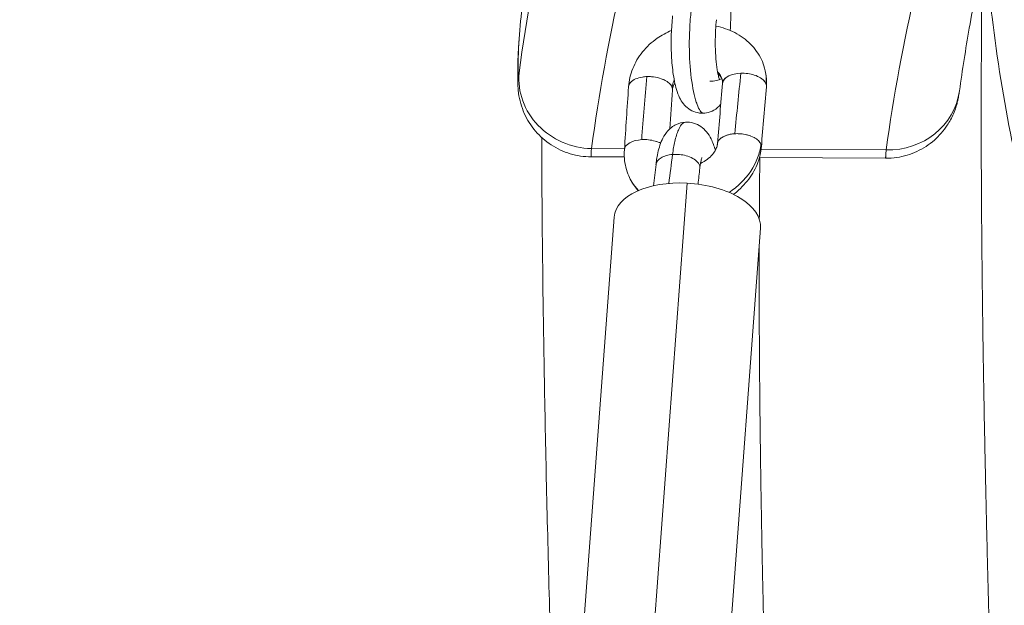
# Model space of a CAD drawing. Units: millimetres. Extents: x -666 to 1489, y -145 to 1145.
# Drawn here: x -39 to 95, y 167 to 247 of the extents above; entities that cross this region are included whole.
import ezdxf

# ---------------------------------------------------------------- set-up
doc = ezdxf.new("R2010")
doc.units = ezdxf.units.MM
doc.linetypes.add('HIDDEN', pattern=[0.375, 0.25, -0.125])
doc.layers.add('HAGS-DIM', color=7, linetype='HIDDEN')
doc.layers.add('HAGS-PLAN', color=2, linetype='Continuous')
doc.styles.add('HAGS-DIM', font='txt.shx', dxfattribs={"height": 200})
doc.dimstyles.new('HAGS-DIM2', dxfattribs={"dimtxt": 200, "dimasz": 250, "dimexe": 200, "dimexo": 500, "dimgap": 50, "dimtad": 0, "dimdec": 1, "dimlfac": 0.001, "dimzin": 0, "dimdsep": 46, "dimtxsty": 'HAGS-DIM', "dimblk1": 'CLOSED', "dimblk2": 'CLOSED', "dimsah": 1, "dimcen": 2.5, "dimse1": 1, "dimse2": 1, "dimclrd": 2, "dimclre": 2, "dimclrt": 7, "dimadec": 0, "dimazin": 0, "dimtfac": 1, "dimtdec": 4, "dimtix": 1, "dimtmove": 0, "dimatfit": 3, "dimldrblk": 'CLOSED', "dimfxl": 1, "dimtolj": 1, "dimtzin": 0, "dimarcsym": 0})

# ---------------------------------------------------------------- blocks, each defined once
blk = doc.blocks.new('_CLOSED')
at = {"color": 0, "linetype": 'ByBlock'}
for p, q in [((-1, 0.1666666666666667), (0, 0)), ((-1, 0.1666666666666667), (-1, -0.1666666666666667)), ((0, 0), (-1, -0.1666666666666667)), ((0, 0), (-1, 0))]:
    blk.add_line(p, q, dxfattribs=at)
blk = doc.blocks.new('*D4')
at = {"layer": 'Defpoints', "color": 0, "transparency": 16777216}
for p in [(280.5754665813461, 472.0766535204069), (-534.9165752536387, -145.4143480410898), (280.5754665813461, -145.41434804109)]:
    blk.add_point(p, dxfattribs=at)
at = {"layer": 'HAGS-DIM', "color": 2, "lineweight": -2, "transparency": 16777216}
for p, q in [((-534.9165752536386, 472.0766535204071), (-534.9165752536386, 722.0766535204071)), ((-534.9165752536387, 104.5856519589102), (-534.9165752536387, 222.0766535204071))]:
    blk.add_line(p, q, dxfattribs=at)
at = {"layer": 'HAGS-DIM', "color": 2, "lineweight": -2, "transparency": 16777216, "xscale": 250, "yscale": 250, "zscale": 250}
for p, rotation in [((-534.9165752536386, 472.0766535204071), 90), ((-534.9165752536387, -145.4143480410898), 270)]:
    blk.add_blockref('_CLOSED', p, dxfattribs=dict(at, rotation=rotation))
at = {"layer": 'HAGS-DIM', "color": 7, "transparency": 16777216, "insert": (-534.9165752536386, 955.4099868537403), "char_height": 200, "attachment_point": 5, "rotation": 90, "style": 'HAGS-DIM'}
blk.add_mtext('\\A1;0.6', dxfattribs=at)
blk = doc.blocks.new('*D5')
at = {"layer": 'Defpoints', "color": 0, "transparency": 16777216}
for p in [(566.5790088608105, 619.5765638701126), (23.47954826387513, 0.5660163476207742), (566.5790088608105, 0.5660163476207742)]:
    blk.add_point(p, dxfattribs=at)
at = {"layer": 'HAGS-DIM', "color": 2, "lineweight": -2, "transparency": 16777216}
for p, q in [((-226.5204517361248, 619.5765638701126), (-476.5204517361248, 619.5765638701126)), ((23.47954826387517, 619.5765638701126), (566.5790088608105, 619.5765638701126)), ((816.5790088608105, 619.5765638701126), (1066.579008860811, 619.5765638701126))]:
    blk.add_line(p, q, dxfattribs=at)
at = {"layer": 'HAGS-DIM', "color": 2, "lineweight": -2, "transparency": 16777216, "xscale": 250, "yscale": 250, "zscale": 250}
blk.add_blockref('_CLOSED', (23.47954826387517, 619.5765638701126), dxfattribs=at)
at = {"layer": 'HAGS-DIM', "color": 2, "lineweight": -2, "transparency": 16777216, "xscale": 250, "yscale": 250, "zscale": 250, "rotation": 180}
blk.add_blockref('_CLOSED', (566.5790088608105, 619.5765638701126), dxfattribs=at)
at = {"layer": 'HAGS-DIM', "color": 7, "transparency": 16777216, "insert": (1299.912342194144, 619.5765638701126), "char_height": 200, "attachment_point": 5, "style": 'HAGS-DIM'}
blk.add_mtext('\\A1;0.5', dxfattribs=at)

msp = doc.modelspace()

# ---------------------------------------------------------------- linework, layer by layer
at = {"layer": 'HAGS-PLAN', "color": 2, "linetype": 'Continuous', "lineweight": 0}
for p, q in [((43.17064208217766, 228.1651654678545), (38.62696327090396, 228.1871833822349)), ((43.18707127566995, 229.2931367985202), (38.69023734795576, 229.3149277103597)), ((43.18707127566995, 229.2931367985202), (38.69023734795576, 229.3149277103597)), ((55.65128148134102, 229.2327373018728), (55.52977528677661, 229.2333261007514)), ((55.65128148134102, 229.2327373018728), (55.52977528677661, 229.2333261007514)), ((78.84103126526952, 229.1203636182446), (61.80765183268386, 229.2029045516014)), ((78.84103126526952, 229.1203636182446), (61.80765183268386, 229.2029045516014)), ((78.77460864598527, 227.9926345474336), (61.58220136573118, 228.0759461033805)), ((35.83693465140846, 11.7492312245901), (51.74011574449048, 224.6023112303498)), ((35.83693465140846, 11.7492312245901), (51.74011574449048, 224.6023112303498)), ((26.16638484803059, 10.98796497264124), (41.78026728291798, 219.9689825226034)), ((45.87810751570885, 6.383468465946052), (61.72467755912237, 218.4788487251097))]:
    msp.add_line(p, q, dxfattribs=at)
for centre, major_axis, ratio, start_param, end_param in [((38.77858203118058, 238.7505915521719), (-9.90869511797431, 1.348243695122009), 0.9427807646973383, 0.05103344113712879, 1.689537095774347), ((38.77858203118058, 238.7505915521719), (-9.90869511797431, 1.348243695122009), 0.9427807646973383, 0.05103344113712879, 1.689537095774347), ((78.92937595153978, 238.55602746054), (-9.904989632619762, 1.375201944492996), 0.9427442712315658, 1.692102515758406, 3.14159267433765), ((78.92937595153978, 238.55602746054), (-9.904989632619762, 1.375201944492996), 0.9427442712315658, 1.692102515758406, 3.141592674337645), ((51.75247242102023, 219.2239156238565), (9.972205138102192, -0.7450668987468289), 0.536710612062793, 1.612112959294566, 3.141592653589791), ((51.75247242102023, 219.2239156238565), (9.972205138102192, -0.7450668987468289), 0.536710612062793, -2.432637342386724e-15, 1.612112959294566)]:
    msp.add_ellipse(centre, major_axis=major_axis, ratio=ratio, start_param=start_param, end_param=end_param, dxfattribs=at)
for points, knots in [([(28.84654631201624, 244.2807856091477), (29.10776339891163, 247.4555136712191), (29.36894731084806, 250.631331764275), (30.03021211857106, 258.6757516518292), (30.43024634306187, 263.5458561680285), (30.83018986062621, 268.4186278155128)], [0, 0, 0, 0, 10.00000617953106, 10.00000617953106, 25.32142477237914, 25.32142477237914, 25.32142477237914, 25.32142477237914]), ([(92.77235431975714, 258.4294291009154), (92.52632269670966, 257.3698443686289), (92.28774890134719, 256.3101281742672), (91.36319225482612, 252.0706972820503), (90.73669880636709, 248.8898818097124), (89.6763968075195, 242.8665309030297), (89.2291247477948, 240.0241068765501), (88.83436561098517, 237.180825709798)], [0, 0, 0, 0, 10.00002511807455, 10.00002511807455, 40.00069626179329, 40.00069626179329, 66.79156242145072, 66.79156242145072, 66.79156242145072, 66.79156242145072]), ([(105.6853281167835, 196.0865961636773), (103.6715774363626, 201.6545354529057), (101.8398996894445, 207.2988057411421), (99.40285473589756, 215.8764492568015), (98.64229315540001, 218.7541928719178), (97.58398699526538, 223.0980773248727), (97.07546924433098, 225.276835548022), (96.51939798926435, 227.8305201945508), (96.25080044121557, 229.1102955362221), (96.118878528869, 229.7509143078946), (96.05351396358822, 230.0714061962598), (96.02098105109064, 230.2316977317714), (96.00475197146181, 230.3118548930578), (95.99664678006354, 230.351936321545), (95.99317513029598, 230.3691146868059), (95.99086114243335, 230.380567065905), (95.98963650887583, 230.3866293242635), (94.87373304308164, 235.9117115536901), (93.95985805277076, 241.5234113631454), (92.9361284116327, 250.0744570172573), (92.65276050414298, 252.9470394970503), (92.41025138201019, 256.1161656594979), (92.3897820547852, 256.3911460456357), (92.36987401099793, 256.6663220630862)], [0, 0, 0, 0, 0.1250000000003374, 0.1250000000003374, 0.1875000000005062, 0.1875000000005062, 0.2187500000005906, 0.2343750000006328, 0.2421875000006536, 0.2460937500006637, 0.2480468750006687, 0.2490234375006712, 0.2495117187506722, 0.2497558593756726, 0.2498779296881732, 0.2498779296881732, 0.2500000000006737, 0.2500000000006737, 0.375000000000998, 0.375000000000998, 0.4375000000011602, 0.4375000000011602, 0.4434336525520332, 0.4434336525520332, 0.4434336525520332, 0.4434336525520332]), ([(53.94194034009809, 234.1355395152739), (53.832731858702, 234.1311314163354), (53.58517830264168, 234.2738789396079), (53.03913622082837, 235.2401362650398), (52.37323281567433, 237.749772357321), (51.95725693595432, 242.1000573305477), (52.05280991458312, 246.024633906225), (52.26777217898371, 248.1116316679144), (52.35143032811811, 248.7562340149292)], [0.3157477360410721, 0.3157477360410721, 0.3157477360410721, 0.3157477360410721, 0.3836384931668153, 0.4603714118087645, 0.6142262667512077, 0.7684725025153784, 0.9228692723758728, 1, 1, 1, 1]), ([(53.94152531058091, 234.1355231081185), (53.58361938077837, 234.1216717666527), (53.21813400965482, 234.1704884811627), (52.53858276544952, 234.3783800942002), (52.21502999052973, 234.5412996611211), (51.65909590040224, 234.9355520464887), (51.41780710088346, 235.1730610178302), (51.00599845003967, 235.6842021216203), (50.84235274713944, 235.9590776574709), (50.52578593250053, 236.5972771141006), (50.39289165168987, 236.9665046392226), (50.07266333608823, 238.0481146144748), (49.91509836236514, 238.8415210025046), (49.68896396432331, 240.5436376322029), (49.61325177022422, 241.4505472383059), (49.54516258156559, 243.2077521747432), (49.54512949281218, 244.0763394222371), (49.60307354353199, 245.7764144629388), (49.66549041275118, 246.6285936947938), (49.75119275445593, 247.3930849081105)], [0, 0, 0, 0, 1.133703187243669, 1.133703187243669, 2.275469560397655, 2.275469560397655, 3.426657334335223, 3.426657334335223, 4.710818761538699, 4.710818761538699, 6.485057417092418, 6.485057417092418, 9.555060822688482, 9.555060822688482, 12.35849941659276, 12.35849941659276, 14.89385301288585, 14.89385301288585, 17.53808959768187, 17.53808959768187, 17.53808959768187, 17.53808959768187]), ([(55.72476392813815, 246.8781497662201), (55.67529761539106, 246.4393726539438), (55.63367588720121, 245.9436727073871), (55.57522763514805, 244.8809475887618), (55.55923940040634, 244.2973780834538), (55.56170980758634, 243.122712853234), (55.581737040863, 242.5165626229312), (55.65518110829487, 241.3911568290797), (55.70880727773374, 240.8543541281118), (55.83468509144882, 239.9386459939485), (55.9094684605584, 239.5400895335864), (56.00784692038451, 239.1290619004363), (56.03638141684542, 239.0245932982579), (56.08072224806085, 238.8784208373758), (56.09811537857945, 238.8285046195679), (56.11422831320021, 238.7857420168613), (56.11778916061849, 238.7773937528925), (56.1177891595587, 238.7773937553473)], [0, 0, 0, 0, 1.631534054906097, 1.631534054906097, 3.36361888963897, 3.36361888963897, 5.155677850102462, 5.155677850102462, 6.923494129814356, 6.923494129814356, 8.635172150718608, 8.635172150718608, 9.360299359965051, 9.360299359965051, 9.962709032857383, 9.962709032857383, 10.30080757947382, 10.30080757947382, 10.30080757947382, 10.30080757947382]), ([(55.64340199183039, 246.0092492127015), (56.54692889246962, 245.8309257257799), (57.42495675825182, 245.5255790670344), (59.01469616999088, 244.6997089777457), (59.74581751767755, 244.1718831702764), (60.97207782900182, 242.940342709372), (61.48120107173622, 242.2247746055058), (62.02925406335544, 241.0750230573827), (62.17810281895265, 240.6772986914187), (62.29054222084528, 240.2712598883707)], [16.62770180919548, 16.62770180919548, 16.62770180919548, 16.62770180919548, 19.44105587259954, 19.44105587259954, 22.24125496913861, 22.24125496913861, 25.01377154401925, 25.01377154401925, 26.39225085069411, 26.39225085069411, 26.39225085069411, 26.39225085069411]), ([(28.66579047914877, 238.0242338377702), (28.65223753690316, 238.5610655818429), (28.6462837567808, 239.0971535271482), (28.65217333146768, 241.1835390547376), (28.71927162283339, 242.7317065598743), (28.84589093079626, 244.273670589198)], [0, 0, 0, 0, 10.0000249062793, 10.0000249062793, 38.97203307917771, 38.97203307917771, 38.97203307917771, 38.97203307917771]), ([(43.74275687035743, 237.720120815132), (43.80089087456599, 238.5688510587879), (43.9965146249632, 239.4204621509019), (44.63889793810108, 241.0240734614787), (45.09160590029285, 241.7925891666282), (46.20514049693634, 243.1824301807813), (46.88422323729867, 243.8139962950717), (48.24079591639816, 244.7593345345855), (48.90268589130562, 245.1198795991373), (49.59405313353273, 245.4053143126307)], [0, 0, 0, 0, 2.706311835472253, 2.706311835472253, 5.432852333826423, 5.432852333826423, 8.211564428613872, 8.211564428613872, 10.45386212332088, 10.45386212332088, 10.45386212332088, 10.45386212332088]), ([(62.4894379088546, 238.0727949679085), (62.54327958994236, 238.6960777790445), (62.49829599143823, 239.4394057949745), (62.32278234825162, 240.1548350184241), (62.29054222084528, 240.2712598883706)], [0, 0, 0, 0, 0.07696520028954684, 0.09205686495438825, 0.09205686495438825, 0.09205686495438825, 0.09205686495438825]), ([(28.70117792059682, 239.1409854974981), (28.70257688563652, 239.0886119810093), (28.70785822840662, 239.0450778366352), (28.71793687705031, 239.0540818766935), (28.72572464045697, 239.071759559652), (28.73019357410749, 239.0866041863498), (28.75480919805159, 239.1883314761957), (28.78241420627182, 239.3595314734484), (28.81794691349842, 239.6205463656651)], [0, 0, 0, 0, 0.249999999999988, 0.3749999999999784, 0.3749999999999784, 0.4999999999999687, 0.4999999999999687, 1, 1, 1, 1]), ([(28.70117792059682, 239.1409854974981), (28.70257688563652, 239.0886119810093), (28.70785822840662, 239.0450778366352), (28.71793687705031, 239.0540818766935), (28.72572464045697, 239.071759559652), (28.73019357410749, 239.0866041863498), (28.75480919805159, 239.1883314761957), (28.78241420627182, 239.3595314734484), (28.81794691349842, 239.6205463656651)], [0, 0, 0, 0, 0.249999999999988, 0.3749999999999784, 0.3749999999999784, 0.4999999999999687, 0.4999999999999687, 1, 1, 1, 1]), ([(43.74289198195981, 237.7220609494026), (43.74719638135821, 237.7828797362049), (43.78781678410382, 238.010052460943), (44.14026959739567, 238.59251423462), (45.11389659569386, 239.0255684158578), (46.03829796792434, 239.1130426936606), (46.24650088622275, 239.1218120446419)], [0.1279794549536767, 0.1279794549536767, 0.1279794549536767, 0.1279794549536767, 0.2004893466507563, 0.4009788193091532, 0.867156886577782, 1, 1, 1, 1]), ([(46.24650088622275, 239.1218120446419), (46.45548411177106, 239.1281073035752), (47.41226435433009, 239.10851798993), (48.62384255160487, 238.7543234230897), (49.43704185757269, 238.1152891795209), (49.63960291166677, 237.7805567498571), (49.68935301269221, 237.6107968563428)], [0, 0, 0, 0, 0.1328443169470149, 0.5990220292110587, 0.7995117928348336, 1, 1, 1, 1]), ([(54.79975647210995, 238.4940240367784), (55.11138702346807, 238.4984322406762), (55.71338015218851, 238.5633960442492), (56.2331296915296, 238.725986937818), (56.4569760947802, 238.8270329310896)], [0, 0, 0, 0, 0.1002436497843086, 0.1985445981992663, 0.1985445981992663, 0.1985445981992663, 0.1985445981992663]), ([(56.57157381430875, 238.343567448383), (56.5629080453383, 238.4140714377305), (56.47455698491649, 238.9362138917108), (56.20995814668709, 239.4166967224372), (55.87362604395059, 239.7560210495569)], [0.0534587718717913, 0.0534587718717913, 0.0534587718717913, 0.0534587718717913, 0.07713072762412623, 0.2301672861274322, 0.2301672861274322, 0.2301672861274322, 0.2301672861274322]), ([(56.49585826319048, 238.71161165781), (56.44750791308422, 238.8774289772085), (56.36788261461322, 239.0387915373945), (56.16075922946197, 239.3096233163665), (56.05300051073959, 239.4220305179294), (55.91698471462223, 239.5312438812167)], [0, 0, 0, 0, 1.260405554489636, 1.260405554489636, 2.123299375106197, 2.123299375106197, 2.123299375106197, 2.123299375106197]), ([(57.17835159738536, 239.0844678528142), (56.80351544326527, 238.8442151122384), (56.56000132552003, 238.5118020414776), (56.54355272034638, 238.1544865712114), (56.54342404947693, 238.1308680926772)], [0.4749692432584562, 0.4749692432584562, 0.4749692432584562, 0.4749692432584562, 0.8671603486517542, 0.8948192039910919, 0.8948192039910919, 0.8948192039910919, 0.8948192039910919]), ([(59.04658578238468, 239.5838101562076), (58.42638340132771, 239.5631305922702), (57.16717267520426, 239.2738789260963), (56.58033086472187, 238.5949316605468), (56.54643349757225, 238.1983279168473), (56.54630414338112, 238.1967627015329)], [0, 0, 0, 0, 0.4009873639701718, 0.8671603486517542, 0.8690068512616311, 0.8690068512616311, 0.8690068512616311, 0.8690068512616311]), ([(62.4894379088546, 238.0727949679085), (62.45251425331116, 238.1869517735008), (62.19875725190332, 238.6985686059838), (61.0707840432201, 239.414773388511), (59.66576812022504, 239.6078641549206), (59.04658578238468, 239.5838101562076)], [0, 0, 0, 0, 0.1328396513484418, 0.5990126360299188, 1, 1, 1, 1]), ([(62.4894379088546, 238.0727949679085), (62.45251425331116, 238.1869517735008), (62.23012949920462, 238.6353168741965), (61.68370590428162, 239.0202424564891), (61.1734146228946, 239.2285335739336)], [0, 0, 0, 0, 0.1328396513484418, 0.5249560683297001, 0.5249560683297001, 0.5249560683297001, 0.5249560683297001]), ([(38.6268619516768, 228.1871856719617), (37.67701441409304, 228.1917885496901), (36.71834459656293, 228.334498782286), (34.89512832454614, 228.8799706005773), (34.0125978238774, 229.2891573247655), (32.4155334975228, 230.3299441425748), (31.68492871029559, 230.9720226022811), (30.4478925027779, 232.4215095371286), (29.92893655779937, 233.2437612114709), (29.15353221124008, 234.9793488858013), (28.88816295393428, 235.9270371657299), (28.73280987147677, 237.0434511410095), (28.71059817947605, 237.2533475936662), (28.67886276240597, 237.6595138627083), (28.6700360328731, 237.8560351360846), (28.6657936326144, 238.0240373176019)], [0, 0, 0, 0, 2.849926123551331, 2.849926123551331, 5.709942583569151, 5.709942583569151, 8.569848016667326, 8.569848016667326, 11.42935804755735, 11.42935804755735, 14.28456990632414, 14.28456990632414, 14.95254067843922, 14.95254067843922, 15.6605576586279, 15.6605576586279, 15.6605576586279, 15.6605576586279]), ([(43.7407791721148, 237.6552015533587), (43.74015386827796, 237.7386609563269), (43.77518055372332, 237.9891698891987), (43.97963548758855, 238.3270511003143), (44.25775439082383, 238.5467275098202), (44.38273547037909, 238.6253262362897)], [0.1014782724809587, 0.1014782724809587, 0.1014782724809587, 0.1014782724809587, 0.2004893466507563, 0.4009788193091532, 0.5302689281317073, 0.5302689281317073, 0.5302689281317073, 0.5302689281317073]), ([(48.36677180881247, 238.7692056322232), (48.53614232334053, 238.7012045809923), (48.93971557244379, 238.5061017688725), (49.43704185757269, 238.1152891795209), (49.63960291166677, 237.7805567498571), (49.68935301269221, 237.6107968563428)], [0.4696757469955311, 0.4696757469955311, 0.4696757469955311, 0.4696757469955311, 0.5990220292110587, 0.7995117928348336, 1, 1, 1, 1]), ([(49.97078334870673, 238.6387732151014), (49.92081305114471, 238.5362766313827), (49.779556743586, 238.1994667604994), (49.70625452769809, 237.8503132910445), (49.68935301269221, 237.6107968563428)], [0.8885247345120544, 0.8885247345120544, 0.8885247345120544, 0.8885247345120544, 0.923034799710453, 1, 1, 1, 1]), ([(50.04570453190422, 238.2721702113704), (49.97091267694327, 238.1421580271312), (49.91013681252991, 238.013217625996), (49.78140405512067, 237.6730652356867), (49.74738981485768, 237.5903633148845), (49.72850402391646, 237.2925855038042)], [9.637269518157865, 9.637269518157865, 9.637269518157865, 9.637269518157865, 10.24315177431419, 10.24315177431419, 11.29825531934428, 11.29825531934428, 11.29825531934428, 11.29825531934428]), ([(62.51769664584799, 237.675566492255), (62.52055358913162, 237.6939389471064), (62.53648116149986, 237.8245119307821), (62.52158232610691, 237.958465663532), (62.4894379088546, 238.0727949679085)], [0.845303678178147, 0.845303678178147, 0.845303678178147, 0.845303678178147, 0.8671603486519888, 1, 1, 1, 1]), ([(88.83436491477818, 237.1808206953272), (88.8022337847774, 236.9493948808468), (88.77071915550027, 236.7328172315335), (88.70147996540885, 236.3366636762744), (88.67532814328081, 236.1956595952296), (88.61455077087561, 235.9064295327983), (88.58294044904181, 235.766381215874), (88.49169430435109, 235.4019918462312), (88.42477015842451, 235.1648207745655), (88.25271334650978, 234.6353935429377), (88.1412835434819, 234.338079957403), (87.78311269318345, 233.5070139998375), (87.49885922309034, 232.9794100990408), (86.68186086347947, 231.7429930395297), (86.08663802064592, 231.0603830568766), (84.70448211062308, 229.8488051772433), (83.89337115052035, 229.3207155393047), (82.1684292380611, 228.5204747410675), (81.2367932239415, 228.2414393207273), (79.79188245252396, 228.0266033394145), (79.28241841642, 227.9901755972091), (78.77460663574618, 227.9926363566261)], [0, 0, 0, 0, 1.544390279841181, 1.544390279841181, 2.262341429318937, 2.262341429318937, 2.811072553040635, 2.811072553040635, 3.600858362666534, 3.600858362666534, 4.566843581324605, 4.566843581324605, 6.353791602702109, 6.353791602702109, 9.024533561354668, 9.024533561354668, 11.87109680284136, 11.87109680284136, 14.73048223827838, 14.73048223827838, 16.25414421189077, 16.25414421189077, 16.25414421189077, 16.25414421189077]), ([(53.90971759440413, 234.1362943076197), (53.80997731845764, 234.1449169967712), (53.57303780066593, 234.2953623551891), (53.25039501207118, 234.8662999593793), (53.04550412873141, 235.427650180817), (52.97866120108392, 235.6339810586501)], [0.3223839996414064, 0.3223839996414064, 0.3223839996414064, 0.3223839996414064, 0.3836384931668153, 0.4603714118087645, 0.498747596315504, 0.498747596315504, 0.498747596315504, 0.498747596315504]), ([(56.31003193933043, 235.3487480770803), (56.30036045579243, 235.3365242498818), (56.2905828571561, 235.3243407327487), (56.03911589598965, 235.0154975826788), (55.72659479476999, 234.7410428293276), (55.05643372054431, 234.3632395498516), (54.70402672213311, 234.2378642595461), (54.21099609042983, 234.1546759004175), (54.07623415894091, 234.1406732675233), (53.94194340141451, 234.1354742662544)], [6.400990494979352, 6.400990494979352, 6.400990494979352, 6.400990494979352, 6.455253510458411, 6.455253510458411, 7.781474879198894, 7.781474879198894, 8.933896269858634, 8.933896269858634, 9.359932043715538, 9.359932043715538, 9.359932043715538, 9.359932043715538]), ([(47.48703897589962, 227.1570882894888), (47.48717129254146, 227.1582720244149), (47.48731553518246, 227.1595613266083), (47.48786930422739, 227.1645064676075), (47.48828560639095, 227.1682139206576), (47.48995471629837, 227.1830381264607), (47.49121532550123, 227.1941436568757), (47.49629286411198, 227.2385153989342), (47.50017996886697, 227.2716805874041), (47.51604420332319, 227.4038897925548), (47.52865213755456, 227.5020230365092), (47.5819363190451, 227.8905235854733), (47.62826693975796, 228.1725570715812), (47.82774613840888, 229.197303615984), (48.01688961802472, 229.8696279867497), (48.4625421319688, 230.8378590613586), (48.64986185983969, 231.1685281029186), (49.09396782259319, 231.7425576001902), (49.33222591275899, 231.9893113805254), (49.79753511984745, 232.3441631353203), (50.00379268051279, 232.4724898932532), (50.60980411193873, 232.764768539684), (51.04924911542196, 232.8832060966967), (51.48744151441917, 232.9099785815116)], [0, 0, 0, 0, 0.004214560740898346, 0.004214560740898346, 0.01685824567445608, 0.01685824567445608, 0.0547893734296814, 0.0547893734296814, 0.16858470393585, 0.16858470393585, 0.5100214423650828, 0.5100214423650828, 1.535547178623502, 1.535547178623502, 4.378853308023179, 4.378853308023179, 5.88044195900947, 5.88044195900947, 7.103116532652715, 7.103116532652715, 7.917855110621779, 7.917855110621779, 9.35447536734406, 9.35447536734406, 9.35447536734406, 9.35447536734406]), ([(49.73924648419597, 228.5071494278936), (49.82193444636368, 229.1526406588172), (50.0505230697172, 230.4452047889194), (50.47580995836688, 231.7978441636014), (50.97454189195184, 232.6847990130183), (51.30125912412802, 232.8984042797537), (51.48693737804081, 232.9099475102067)], [0, 0, 0, 0, 0.07696520028954705, 0.1665485109759433, 0.2304071558978032, 0.3143826298795107, 0.3143826298795107, 0.3143826298795107, 0.3143826298795107]), ([(49.73924648419597, 228.5071494278936), (49.82193444636368, 229.1526406588172), (50.0505230697172, 230.4452047889194), (50.47580995836688, 231.7978441636014), (50.90446385751443, 232.5601708344393), (51.15462910763029, 232.784754112424), (51.26601389973939, 232.8442415714224)], [0, 0, 0, 0, 0.07696520028954705, 0.1665485109759433, 0.2304071558978032, 0.2810225306228785, 0.2810225306228785, 0.2810225306228785, 0.2810225306228785]), ([(51.48693334801442, 232.9100230523498), (51.86022598530076, 232.9328251741045), (52.24726874046019, 232.8896036042458), (52.95924968892871, 232.6855820232394), (53.29602720018806, 232.521934134009), (53.88951815354085, 232.1140248536159), (54.15216140729785, 231.8600105863266), (54.62179576947949, 231.2879994499581), (54.81698352852231, 230.9642228846283), (55.22363088670022, 230.1530840195531), (55.40987806628777, 229.6432370800328), (55.57525917019063, 229.0820664218795)], [0, 0, 0, 0, 1.226741812108399, 1.226741812108399, 2.451315206647223, 2.451315206647223, 3.738597730015448, 3.738597730015448, 5.271306386528431, 5.271306386528431, 7.513242421958738, 7.513242421958738, 7.513242421958738, 7.513242421958738]), ([(33.98718451834566, 135.1287149631711), (33.89162236231084, 137.8274882850257), (33.7990021727137, 140.5082956694002), (33.52191835335054, 148.7419260613488), (33.34765388523851, 154.2333191529679), (33.02702575049193, 165.0460566560933), (32.8806089687514, 170.3694222133521), (32.61690001324359, 180.8400820004699), (32.49958200231663, 185.9891703839367), (32.29523360753751, 196.1047329338348), (32.20820457670584, 201.0728320144316), (32.06555266155669, 210.8204135229418), (32.00994664195787, 215.6014511582417), (31.94062256504571, 223.8539514916771), (31.92009234785655, 227.3685046815139), (31.90926716336162, 230.8233551599246)], [4.304137270490407e-05, 4.304137270490407e-05, 4.304137270490407e-05, 4.304137270490407e-05, 10.00041732861398, 10.00041732861398, 30.92951053633627, 30.92951053633627, 51.86809281143607, 51.86809281143607, 72.82311236256977, 72.82311236256977, 93.79868528791644, 93.79868528791644, 114.8005586748477, 114.8005586748477, 130.8301646965591, 130.8301646965591, 130.8301646965591, 130.8301646965591]), ([(58.21255083155211, 231.3351358884767), (58.00641102446298, 231.3206690563019), (57.09563755075806, 231.2080402236083), (56.16764079262839, 230.7472545219052), (55.88493560097606, 230.1816744594715), (55.85774112508921, 229.9834028771041), (55.8551766450056, 229.9523245072135)], [0, 0, 0, 0, 0.1328443173765191, 0.5990220294096634, 0.7995117929341361, 0.8365972304839929, 0.8365972304839929, 0.8365972304839929, 0.8365972304839929]), ([(58.21255083155211, 231.3351358884767), (58.00641102446298, 231.3206690563019), (57.28840555613374, 231.2318784622626), (56.70432269660876, 230.9985242219165), (56.3988341992532, 230.7819110458214)], [0, 0, 0, 0, 0.1328443173765191, 0.4722371755253376, 0.4722371755253376, 0.4722371755253376, 0.4722371755253376]), ([(61.77290952118665, 229.911100115464), (61.70790468900805, 230.0800726563743), (61.4759062274311, 230.4105819551345), (60.60909599079059, 231.0301052120628), (59.37241394247803, 231.3530408176461), (58.41967848111153, 231.3469954375577), (58.21255083155211, 231.3351358884767)], [0, 0, 0, 0, 0.2004893467500684, 0.4009788195077774, 0.8671568870073267, 1, 1, 1, 1]), ([(60.36843429112059, 231.032181672393), (59.9100989132337, 231.201478640297), (59.17307101203835, 231.3517759295094), (58.41967848111153, 231.3469954375577), (58.21255083155211, 231.3351358884767)], [0.5263133350756951, 0.5263133350756951, 0.5263133350756951, 0.5263133350756951, 0.8671568870073267, 1, 1, 1, 1]), ([(43.17636232955078, 229.1291329220093), (43.20002261598825, 229.5054001569119), (43.72421522574734, 230.1742633390742), (44.91817079353996, 230.4901724236078), (45.53270359371572, 230.5275886557201)], [0.1548443746112188, 0.1548443746112188, 0.1548443746112188, 0.1548443746112188, 0.5990126360297346, 1, 1, 1, 1]), ([(43.72139615599394, 229.9760932425159), (43.78757675674285, 230.0235312855914), (44.24707386419152, 230.3126066730031), (44.91817079353996, 230.4901724236078), (45.53270359371572, 230.5275886557201)], [0.5249560701252836, 0.5249560701252836, 0.5249560701252836, 0.5249560701252836, 0.5990126360297346, 1, 1, 1, 1]), ([(45.53270359371572, 230.5275886557201), (46.14591334618899, 230.5683642253175), (47.1069137024848, 230.4623192986147), (47.89009118990509, 230.1526209796676), (48.11308617686961, 230.0375056981633)], [0, 0, 0, 0, 0.4009873639701743, 0.5892843127177763, 0.5892843127177763, 0.5892843127177763, 0.5892843127177763]), ([(45.53270359371572, 230.5275886557201), (46.14591334618899, 230.5683642253175), (46.9204895679527, 230.4828909181282), (47.57954268912943, 230.2651136420182), (47.67884293908776, 230.2282637227552)], [0, 0, 0, 0, 0.4009873639701743, 0.4749692479292484, 0.4749692479292484, 0.4749692479292484, 0.4749692479292484]), ([(53.5506897826765, 227.2873628303102), (53.55300590858178, 227.2884338212584), (53.55532091647638, 227.2895064905983), (53.87957768436365, 227.4400603658256), (54.18819392483056, 227.6252165285821), (54.73349892048691, 228.0346947004491), (54.97612849543577, 228.2644412860443), (55.36461667486935, 228.7245379050045), (55.51744212432016, 228.9601906962152), (55.73794512674476, 229.4067732190838), (55.80493550106587, 229.6228980270839), (55.84536682980138, 229.8582819995851), (55.85143884559784, 229.9070269309249), (55.8551766461137, 229.9523245164053)], [6.518635601579807, 6.518635601579807, 6.518635601579807, 6.518635601579807, 6.526294208509848, 6.526294208509848, 7.591878503293797, 7.591878503293797, 8.660701320098998, 8.660701320098998, 9.710583743372203, 9.710583743372203, 10.80304020596389, 10.80304020596389, 11.11209038970506, 11.11209038970506, 11.11209038970506, 11.11209038970506]), ([(57.45049558274729, 223.3363786863792), (58.00547172504105, 223.7112412521486), (59.69854045534385, 225.0737066835878), (61.27650060665474, 227.3930343346573), (61.71718947551062, 229.2863890034191), (61.77290952118665, 229.911100115464)], [0.7002914572873199, 0.7002914572873199, 0.7002914572873199, 0.7002914572873199, 0.7684725025153774, 0.922869272375873, 1, 1, 1, 1]), ([(57.45053842740253, 223.3364076262382), (58.00549841744282, 223.7112627324088), (59.69854969301252, 225.073720261358), (61.27650060665474, 227.3930343346573), (61.71718947551062, 229.2863890034191), (61.77290952118665, 229.911100115464)], [0.700293211836198, 0.700293211836198, 0.700293211836198, 0.700293211836198, 0.7684725025153774, 0.922869272375873, 1, 1, 1, 1]), ([(61.8382097215856, 229.4948290058116), (61.83820487246828, 229.4947721367521), (61.83819930562049, 229.4947068519199), (61.83818786081702, 229.4945726599752), (61.83818180485878, 229.4945016647897), (61.83815757702973, 229.4942176843213), (61.83813939716572, 229.4940046995859), (61.83806664174233, 229.4931527631084), (61.83801199424784, 229.4925138162977), (61.83779308058149, 229.4899580512946), (61.83762816703666, 229.4880412776262), (61.83696560020383, 229.4803743846339), (61.83646212170015, 229.4746246698951), (61.83442200838249, 229.4516276663791), (61.83283297678884, 229.4343841229732), (61.82624144502336, 229.3654276699852), (61.82076813788035, 229.3137512439185), (61.79676625355648, 229.1072273405609), (61.77401759620466, 228.9527775388683), (61.66425400354115, 228.3368219608585), (61.53924827606863, 227.8789148857448), (61.07943958094518, 226.6298398385875), (60.651831248961, 225.8550964914379), (59.5881147909904, 224.4326069683866), (58.93702152779883, 223.7723587188402), (58.15473696327604, 223.1589902178672), (58.09544219684642, 223.1134696000035), (58.03560639267721, 223.0684916145051)], [0, 0, 0, 0, 0.0002056499381364407, 0.0002056499381364407, 0.000436677376039381, 0.000436677376039381, 0.001129759690067491, 0.001129759690067491, 0.00320900664444992, 0.00320900664444992, 0.00944674783574939, 0.00944674783574939, 0.02815998027817734, 0.02815998027817734, 0.08429991658895769, 0.08429991658895769, 0.2527261423487063, 0.2527261423487063, 0.7581755077841583, 0.7581755077841583, 2.279069911076599, 2.279069911076599, 5.017482226830447, 5.017482226830447, 7.803297389376523, 7.803297389376523, 8.029412614057524, 8.029412614057524, 8.029412614057524, 8.029412614057524]), ([(38.69023734748589, 229.3149277252052), (38.66226068825517, 228.777756638178), (38.6438399673707, 228.4365532116473), (38.63024271805455, 228.2175040747529), (38.62779378153709, 228.1861073276461), (38.62691324619698, 228.1873505692172)], [0, 0, 0, 0, 0.5, 0.5, 0.7132559729017732, 0.7132559729017732, 0.7132559729017732, 0.7132559729017732]), ([(38.69023734748589, 229.3149277252052), (38.66226068825517, 228.777756638178), (38.6438399673707, 228.4365532116473), (38.63031812024383, 228.2187187898833), (38.62788517917647, 228.1872836969219), (38.62696385933259, 228.1873150868997)], [0, 0, 0, 0, 0.5, 0.5, 0.7093006830777928, 0.7093006830777928, 0.7093006830777928, 0.7093006830777928]), ([(43.77506991155008, 225.5793229572893), (43.44974417820345, 226.3381646883052), (43.24812454529206, 227.1629559247427), (43.15252984065114, 228.3696109432935), (43.14978488092038, 228.7505203828689), (43.17419040447965, 229.1292719008185)], [0, 0, 0, 0, 2.667351857317354, 2.667351857317354, 3.881864820610956, 3.881864820610956, 3.881864820610956, 3.881864820610956]), ([(47.48450471938338, 227.1307297664218), (47.51279121406333, 227.4821922120109), (47.87783513986449, 227.9705612671439), (48.85227523771391, 228.3775317935373), (49.43440677305671, 228.4825514713052), (49.73924648419597, 228.5071494278936)], [0.5912803126138666, 0.5912803126138666, 0.5912803126138666, 0.5912803126138666, 0.7995126374282057, 0.8997563502156913, 1, 1, 1, 1]), ([(47.48687555806384, 227.1556154572111), (47.5245348880544, 227.4977310273196), (47.88957001175254, 227.9754622836353), (48.85227523771391, 228.3775317935373), (49.43440677305671, 228.4825514713052), (49.73924648419597, 228.5071494278936)], [0.5962023936942719, 0.5962023936942719, 0.5962023936942719, 0.5962023936942719, 0.7995126374282057, 0.8997563502156913, 1, 1, 1, 1]), ([(49.73924648419597, 228.5071494278936), (50.04331836750907, 228.533418711685), (50.67535678373042, 228.5295987290296), (52.01428996025925, 228.2956302697812), (53.15495682783285, 227.6728143994091), (53.47307109225744, 226.9790194483289), (53.46716790996402, 226.7027612466532), (53.46164741544555, 226.6526386087062)], [0, 0, 0, 0, 0.1002436497843083, 0.2004873625717938, 0.4335740162671953, 0.5664177314579575, 0.5962043846550191, 0.5962043846550191, 0.5962043846550191, 0.5962043846550191]), ([(50.4891946145533, 228.5168787007592), (50.55022065673541, 228.5134204730094), (50.92465703897869, 228.486035392462), (52.01428996025925, 228.2956302697812), (53.15495682783285, 227.6728143994091), (53.47735854394966, 226.9696686814199), (53.46663377483515, 226.6846513688433), (53.45825591214987, 226.6257616984656)], [0.08072853434302255, 0.08072853434302255, 0.08072853434302255, 0.08072853434302255, 0.1002436497843083, 0.2004873625717938, 0.4335740162671953, 0.5664177314579575, 0.6015377437831809, 0.6015377437831809, 0.6015377437831809, 0.6015377437831809]), ([(78.84103126503544, 229.1203636256654), (78.82704194933501, 228.8587191330734), (78.81529180459313, 228.6436829459612), (78.79610690840957, 228.3034113723554), (78.78867246495417, 228.178183005705), (78.7807650078779, 228.0579748368229), (78.77867118888946, 228.029206302908), (78.77635652229594, 228.0033056819734), (78.77572273031058, 227.9975494191271), (78.77473394799233, 227.9918656703434), (78.7743791104657, 227.9919465255616), (78.77331393575139, 228.0070190491328), (78.77471211461705, 228.0657476082167), (78.77835630206857, 228.1713151064213)], [0, 0, 0, 0, 0.2499999999999994, 0.2499999999999994, 0.4999999999999989, 0.4999999999999989, 0.6249999999999997, 0.6249999999999997, 0.6874999999999992, 0.6874999999999992, 0.7500000000000007, 0.7500000000000007, 1, 1, 1, 1]), ([(78.84103126503544, 229.1203636256654), (78.82704194933501, 228.8587191330734), (78.81529180459313, 228.6436829459612), (78.79610690840957, 228.3034113723554), (78.78867246495417, 228.178183005705), (78.7807650078779, 228.0579748368229), (78.77867118888946, 228.029206302908), (78.77635652229594, 228.0033056819734), (78.77572273031058, 227.9975494191271), (78.77498804212553, 227.9933262620165), (78.77478071339897, 227.9926354480658), (78.77460661120563, 227.9926363567494)], [0, 0, 0, 0, 0.2499999999999994, 0.2499999999999994, 0.4999999999999989, 0.4999999999999989, 0.6249999999999997, 0.6249999999999997, 0.6874999999999992, 0.6874999999999992, 0.7178778978305798, 0.7178778978305798, 0.7178778978305798, 0.7178778978305798]), ([(53.7480394450638, 228.0783007406735), (53.74803944678501, 228.0783007445206), (53.73889778088687, 228.0573138369648), (53.70677800474937, 227.9657194362508), (53.6795492799157, 227.8779554966346), (53.6143073487026, 227.621456269503), (53.57463134392242, 227.433624602341), (53.51051357960364, 227.0467122186672), (53.48414349719337, 226.8559992556775), (53.46159910928179, 226.652201049207)], [3.721414543802505, 3.721414543802505, 3.721414543802505, 3.721414543802505, 4.257717969276914, 4.257717969276914, 5.009744577579527, 5.009744577579527, 5.985655568454209, 5.985655568454209, 6.763027615463983, 6.763027615463983, 6.763027615463983, 6.763027615463983]), ([(43.77506991155008, 225.5793229572892), (43.90372190447647, 225.2792344890128), (44.27272120559667, 224.5681195897777), (44.76823963836887, 223.9305057795555), (45.10083812802452, 223.5863856588222)], [0.1273444191251649, 0.1273444191251649, 0.1273444191251649, 0.1273444191251649, 0.1665485109759429, 0.2234066852226437, 0.2234066852226437, 0.2234066852226437, 0.2234066852226437])]:
    msp.add_open_spline(points, degree=3, knots=knots, dxfattribs=at)
for points in [[(28.81794691349842, 239.6205463656651), (29.85316059597517, 247.2256667653973), (31.21557551413844, 254.6279572751732), (32.85735140219049, 261.8247498813625)], [(38.69023734748589, 229.3149277252052), (39.6954996244699, 236.7029373600125), (41.03492895329327, 244.0815139942094), (42.71400776856899, 251.4504996172809)], [(38.69023734748589, 229.3149277252052), (39.6954996244699, 236.7029373600125), (41.03492895329327, 244.0815139942094), (42.71400776856899, 251.4504996172809)], [(82.94315220460942, 251.2555558273365), (81.2322006051503, 243.8869924096111), (79.86680020686151, 236.5085372756998), (78.84103126503544, 229.1203636256654)], [(82.94315220460942, 251.2555558273365), (81.2322006051503, 243.8869924096111), (79.86680020686151, 236.5085372756998), (78.84103126503544, 229.1203636256654)], [(57.71440210446258, 248.3345967434509), (57.67851400478798, 247.3571396641375), (57.64260182085991, 246.3798719941794), (57.60665947732446, 245.4027965330841)], [(28.85349461507155, 244.3643110658233), (28.698760007744, 242.5224051898847), (28.65747157321209, 240.7809237891336), (28.70117792059682, 239.1409854974981)], [(28.84654980747382, 244.2807854752187), (28.6975302149084, 242.4697372296912), (28.6581327746128, 240.7561143607459), (28.70117792059682, 239.1409854974981)], [(52.22721730386195, 239.5335017898517), (52.18659926885027, 239.9124632287499), (52.15155182280591, 240.3033092851229), (52.12257763737136, 240.7026493954268)], [(52.14059540581002, 240.4635593893925), (52.14059073316093, 240.4635578116946), (52.14058606051492, 240.4635562339884), (52.14058138787186, 240.4635546562737)], [(45.53270359371572, 230.5275886557201), (45.76781085966104, 233.3928449804177), (46.00575483135799, 236.2576105124137), (46.24650088622275, 239.1218120446419)], [(45.53270359371572, 230.5275886557201), (45.76781085966104, 233.3928449804177), (46.00575483135799, 236.2576105124137), (46.24650088622275, 239.1218120446419)], [(52.21165341965502, 239.6820577126632), (52.2116500999017, 239.6820555659173), (52.21164678015487, 239.6820534191654), (52.21164346041462, 239.6820512724077)], [(56.49352043287502, 238.719576611273), (56.3800247076241, 239.1037312349447), (56.16762547403766, 239.4595741776253), (55.87310143649347, 239.7565501743314)], [(58.21255083155211, 231.3351358884767), (58.49291108903572, 234.0854907848697), (58.7709505795583, 236.8350264339251), (59.04658578238468, 239.5838101562076)], [(58.21255083155211, 231.3351358884767), (58.49291108903572, 234.0854907848697), (58.7709505795583, 236.8350264339251), (59.04658578238468, 239.5838101562076)], [(62.36719711054513, 239.9636737224658), (62.53385139142199, 239.2393602531567), (62.58762449318294, 238.4795866539448), (62.52749479014233, 237.7394544978262)], [(43.18040493704621, 229.191077569087), (43.36609780720482, 232.0344376567215), (43.55437841029038, 234.8781752536701), (43.74525181831939, 237.7218433434907)], [(43.86213002173065, 238.1097614665199), (43.861718910636, 238.1072295741491), (43.86130912454041, 238.1046976188003), (43.8609006636193, 238.1021656016943)], [(49.68935301269221, 237.6107968563428), (49.72942396020642, 237.482125417593), (49.73967681023123, 237.3526853539867), (49.72165488816358, 237.2258961529365)], [(55.86260774492962, 230.0147235088673), (56.09301502771984, 232.742083766105), (56.32092232642765, 235.4694561137545), (56.54630414887788, 238.1967626906204)], [(56.54399704042646, 238.1970562693035), (56.56110143430271, 238.3957373453695), (56.54209126146372, 238.5562737171552), (56.49410459402748, 238.7197494054957)], [(56.57153983465264, 238.3438437691919), (56.57130845079519, 238.3457244530498), (56.57107481139985, 238.3476047399978), (56.57083891659829, 238.3494846264283)], [(62.52484082262345, 237.7356051449003), (62.29957523814971, 235.0093947592686), (62.07170511104835, 232.2830642696026), (61.84125352224351, 229.5564036860029)], [(62.52484082901503, 237.7356051444288), (62.53401612413711, 237.8466409381401), (62.52113476814407, 237.9600575104198), (62.4894379088546, 238.0727949679085)], [(49.72572366660927, 237.2865346277947), (49.60757580693598, 235.5259011152219), (49.49040367056591, 233.7653639915917), (49.37419713104055, 232.0048516365176)], [(59.68849423547613, 231.2268120703608), (59.68852065829151, 231.2272108362856), (59.68854708104709, 231.2276096022214), (59.68857350374321, 231.2280083681682)], [(59.68849423547613, 231.2268120703608), (59.68852065829151, 231.2272108362856), (59.68854708104709, 231.2276096022214), (59.68857350374321, 231.2280083681682)], [(46.95369196252466, 230.4306855046586), (46.95370971004161, 230.4310468640824), (46.95372745759619, 230.4314082235189), (46.95374520518817, 230.4317695829681)], [(46.95369196252466, 230.4306855046586), (46.95370971004161, 230.4310468640824), (46.95372745759619, 230.4314082235189), (46.95374520518817, 230.4317695829681)], [(61.83820972241983, 229.4948290276112), (61.84995046486483, 229.6325211400399), (61.82869766423892, 229.7727521797633), (61.77290952118665, 229.911100115464)], [(49.73924648419597, 228.5071494278936), (49.57082803863523, 227.1923560557878), (49.40261578085654, 225.8771130198126), (49.23462835140106, 224.561422139349)], [(49.73924648419597, 228.5071494278936), (49.57082803863523, 227.1923560557878), (49.40261578085654, 225.8771130198126), (49.23462835140106, 224.561422139349)], [(61.62163667606694, 228.9718237333734), (61.62169229750361, 228.9718946608778), (61.62174790864071, 228.9719655912688), (61.62180350947779, 228.9720365245454)], [(61.62614437131151, 228.9776072879991), (61.62619926967966, 228.9776781604337), (61.6262541578011, 228.9777490357136), (61.6263090356756, 228.9778199138378)], [(47.16354406477296, 224.2431699603007), (47.27136881507136, 225.2141261832408), (47.37927854247073, 226.1849269027279), (47.48726856228666, 227.1555718873187)], [(53.18711105320756, 227.4403435582902), (53.18715365284072, 227.4403759194309), (53.18719625036147, 227.440408281106), (53.18723884576968, 227.440440643315)], [(53.46124796527931, 226.6526387610833), (53.38010096273638, 225.9237082996268), (53.29899564813957, 225.1946760360207), (53.21793440987415, 224.4655423458672)], [(45.05263150522001, 223.5655717313122), (44.65777600821173, 224.0144606127235), (44.31564909875078, 224.5102566924975), (44.03920800141782, 225.0335707113012)]]:
    msp.add_open_spline(points, degree=3, dxfattribs=at)
for points, weights, knots in [([(93.89552755060038, 132.2530457492339), (93.72428122392682, 137.1091104505853), (93.56243499814184, 141.9047702543866), (93.19499160093153, 153.3477977466127), (92.99924923029732, 159.9343742660662), (92.64935237200655, 172.8634903110146), (92.49519411076528, 179.2060329043358), (92.23089258299467, 191.643618716256), (92.12074520071053, 197.7386674016711), (91.94715336483489, 209.6758797367385), (91.88443234805584, 215.4685785158642), (91.80777643282829, 226.7091214283855), (91.79383912269952, 232.1569891015913), (91.81567016049132, 242.7124169941157), (91.85143656504295, 247.8199732824223), (91.92077409868784, 253.4100890647768), (91.92930144073131, 254.0588498055924), (91.93827520627849, 254.7046644164377)], [0.9999997992764285, 0.9999997989519749, 0.9999997986394303, 0.9999997979125431, 0.9999997975100245, 0.9999997967513025, 0.9999997963950945, 0.9999997957283391, 0.999999795417787, 0.9999997948420015, 0.9999997945791452, 0.9999997941013286, 0.999999793886365, 0.999999793502801, 0.9999997933341992, 0.9999997931691239, 0.9999997931502758, 0.9999997931318243], [0, 0, 0, 0, 0.1011829235851965, 0.1011829235851965, 0.2445140120835903, 0.2445140120835903, 0.3878451005819767, 0.3878451005819767, 0.5311761890803706, 0.5311761890803706, 0.6745072775787637, 0.6745072775787637, 0.817838366077156, 0.817838366077156, 0.9611694545755491, 0.9611694545755491, 0.980084411707442, 0.980084411707442, 0.980084411707442, 0.980084411707442]), ([(93.89552755060038, 132.2530457492339), (93.72428122392682, 137.1091104505853), (93.56243499814184, 141.9047702543866), (93.19499160093153, 153.3477977466127), (92.99924923029732, 159.9343742660662), (92.64935237200655, 172.8634903110146), (92.49519411076528, 179.2060329043358), (92.23089258299467, 191.643618716256), (92.12074520071053, 197.7386674016711), (91.94715336483489, 209.6758797367385), (91.88443234805584, 215.4685785158642), (91.80777643282829, 226.7091214283855), (91.79383912269952, 232.1569891015913), (91.81567016049132, 242.7124169941157), (91.85143656504295, 247.8199732824223), (91.92077397118106, 253.4100787849543), (91.92930117171596, 254.0588293388773), (91.93827478163041, 254.7046338557781)], [0.9999997992764285, 0.9999997989519749, 0.9999997986394303, 0.9999997979125431, 0.9999997975100245, 0.9999997967513025, 0.9999997963950945, 0.9999997957283391, 0.999999795417787, 0.9999997948420015, 0.9999997945791452, 0.9999997941013286, 0.999999793886365, 0.999999793502801, 0.9999997933341992, 0.9999997931691241, 0.9999997931502764, 0.9999997931318252], [0, 0, 0, 0, 0.1011829235851965, 0.1011829235851965, 0.2445140120835903, 0.2445140120835903, 0.3878451005819767, 0.3878451005819767, 0.5311761890803706, 0.5311761890803706, 0.6745072775787637, 0.6745072775787637, 0.817838366077156, 0.817838366077156, 0.9611694545755491, 0.9611694545755491, 0.9800841133485857, 0.9800841133485857, 0.9800841133485857, 0.9800841133485857]), ([(61.54965421666213, 216.1362811442312), (61.54938766582563, 216.036398214722), (61.54913121048776, 215.9364510153362), (61.53652545691011, 210.8191618363043), (61.54956312504464, 205.6401181041978), (61.625542736429, 194.9541708776009), (61.68848709036592, 189.4472449764043), (61.86370217490503, 178.098842927096), (61.97524291291393, 172.3043917061297), (62.24350714471211, 160.4801169594484), (62.40023483340065, 154.4502882748947), (62.75647269430874, 142.1585653750571), (62.95598670181289, 135.8966682524089), (63.38432303783065, 123.4682205834471), (63.6111307067672, 117.3131405381786), (63.85524712887764, 111.0543077351631)], [0.9999999988222364, 0.9999999988222581, 0.9999999988222799, 0.9999999988233965, 0.9999999988246235, 0.9999999988273514, 0.9999999988288518, 0.9999999988321389, 0.9999999988339114, 0.9999999988377177, 0.9999999988397511, 0.9999999988440823, 0.9999999988463801, 0.9999999988511206, 0.9999999988535497, 0.9999999988561025], [0.2443817293983398, 0.2443817293983398, 0.2443817293983398, 0.2443817293983398, 0.2469051740834759, 0.2469051740834759, 0.3734988722429871, 0.3734988722429871, 0.500092570402499, 0.500092570402499, 0.6266862685620116, 0.6266862685620116, 0.7532799667215175, 0.7532799667215175, 0.87987366488103, 0.87987366488103, 1, 1, 1, 1])]:
    msp.add_rational_spline(points, weights, degree=3, knots=knots, dxfattribs=at)
for points, weights in [([(28.70117792059682, 239.1409854974981), (28.66844088392418, 238.7723676295686), (28.65630877557771, 238.3996446391022), (28.66579363196934, 238.0240373205487)], [1, 0.9838646845598248, 0.9689366699451226, 0.9552159561558935]), ([(61.63343162644321, 228.0756978994158), (61.60152901845163, 225.3338046806385), (61.57827204922955, 222.5382321000949), (61.56353954360975, 219.6887883523276)], [0.9999999988198329, 0.9999999988203384, 0.9999999988208874, 0.9999999988214803])]:
    msp.add_rational_spline(points, weights, degree=3, dxfattribs=at)

# ---------------------------------------------------------------- dimensions: what is measured, and where the dimension line sits
at = {"layer": 'HAGS-DIM'}
dim = msp.add_linear_dim(base=(-534.9165752536387, -145.4143480410898), p1=(280.5754665813461, 472.0766535204069), p2=(280.5754665813461, -145.41434804109), angle=90, dimstyle='HAGS-DIM2', dxfattribs=at)
dim.commit()
dim.dimension.update_dxf_attribs({"geometry": '*D4', "text_midpoint": (-534.9165752536386, 955.4099868537403), "dimtype": 160})
dim = msp.add_linear_dim(base=(566.5790088608105, 619.5765638701126), p1=(23.47954826387513, 0.5660163476207742), p2=(566.5790088608105, 0.5660163476207742), dimstyle='HAGS-DIM2', dxfattribs=at)
dim.commit()
dim.dimension.update_dxf_attribs({"geometry": '*D5', "text_midpoint": (1299.912342194144, 619.5765638701126), "dimtype": 160})

doc.saveas('drawing.dxf')
